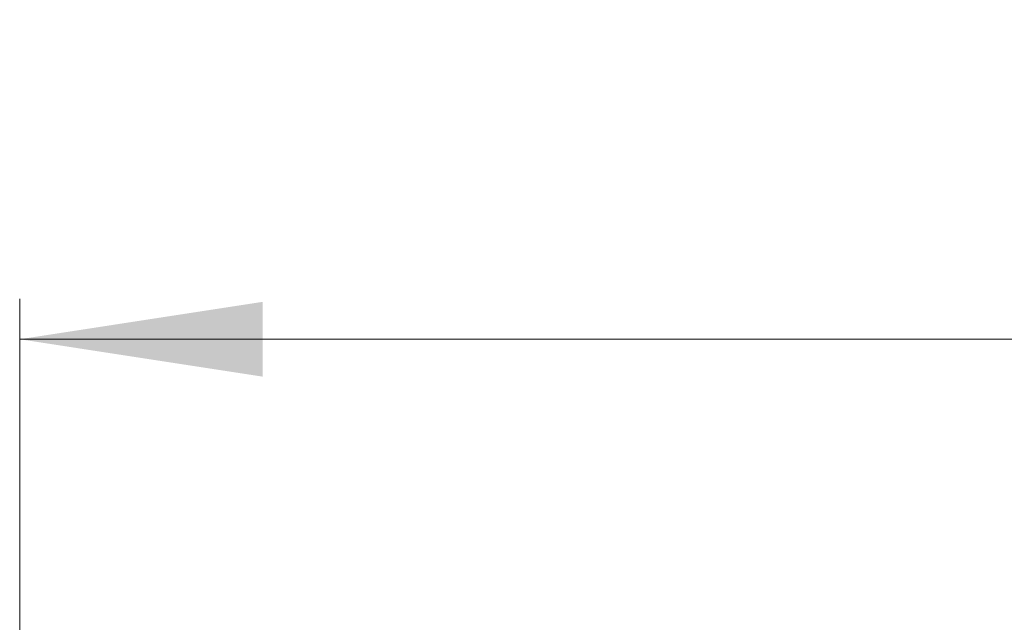
# Model space of a CAD drawing. Units: millimetres. Extents: x 306 to 502, y 270 to 524.
# Drawn here: x 330 to 378, y 494 to 524 of the extents above; entities that cross this region are included whole.
import ezdxf

# ---------------------------------------------------------------- set-up
doc = ezdxf.new("R2010")
doc.units = ezdxf.units.MM
doc.header["$LTSCALE"] = 2
doc.linetypes.add('SLD-Durchgehend', pattern=[0])
doc.styles.add('SLDTEXTSTYLE1', font='TXT', dxfattribs={"width": 0.605})
doc.dimstyles.new('SLDDIMSTYLE0', dxfattribs={"dimtxt": 12, "dimasz": 12, "dimexe": 0, "dimexo": 0.0625, "dimgap": 3, "dimtad": 1, "dimdec": 0, "dimrnd": 1e-09, "dimzin": 12, "dimdsep": 46, "dimtxsty": 'SLDTEXTSTYLE1', "dimsah": 1, "dimcen": 0.09, "dimadec": 0, "dimazin": 3, "dimtfac": 1, "dimtdec": 0, "dimtofl": 0, "dimtmove": 0, "dimatfit": 3, "dimfxl": 1, "dimfrac": 2, "dimtolj": 1, "dimtzin": 12, "dimarcsym": 0})

# ---------------------------------------------------------------- blocks, each defined once
blk = doc.blocks.new('SW_SYMBOL_MOD_BOX')
at = {"color": 0, "linetype": 'SLD-Durchgehend', "lineweight": 18}
for p, q in [((400, 400), (400, 1600)), ((400, 1600), (1600, 1600)), ((1600, 1600), (1600, 400)), ((400, 400), (1600, 400))]:
    blk.add_line(p, q, dxfattribs=at)
blk = doc.blocks.new('_D')
at = {"color": 7, "linetype": 'SLD-Durchgehend', "lineweight": 18}
for p, q in [((329.879, 489.589), (329.879, 510.149)), ((479.879, 489.589), (479.879, 510.149)), ((329.879, 508.149), (479.879, 508.149))]:
    blk.add_line(p, q, dxfattribs=at)
for points in [[(329.879, 508.149), (341.879, 506.303), (341.879, 509.995)], [(479.879, 508.149), (467.879, 509.995), (467.879, 506.303)]]:
    blk.add_solid(points, dxfattribs=at)
at = {"color": 7, "linetype": 'SLD-Durchgehend', "lineweight": 18, "xscale": 0.0077344064, "yscale": 0.0077344064, "zscale": 0.0077344064}
blk.add_blockref('SW_SYMBOL_MOD_BOX', (382.633, 509.884), dxfattribs=at)
at = {"color": 7, "linetype": 'SLD-Durchgehend', "lineweight": 18, "insert": (399.208, 523.701), "char_height": 12, "attachment_point": 1, "style": 'SLDTEXTSTYLE1'}
blk.add_mtext('150', dxfattribs=at)

msp = doc.modelspace()

# ---------------------------------------------------------------- dimensions: what is measured, and where the dimension line sits
at = {"color": 7, "linetype": 'SLD-Durchgehend', "lineweight": 18}
dim = msp.add_linear_dim(base=(479.879, 508.149), p1=(329.879, 487.589), p2=(479.879, 487.589), text='{\\fGDT;o}<>', dimstyle='SLDDIMSTYLE0', dxfattribs=at)
dim.commit()
dim.dimension.update_dxf_attribs({"geometry": '_D', "text_midpoint": (404.67, 508.149), "dimtype": 160})

doc.saveas('drawing.dxf')
